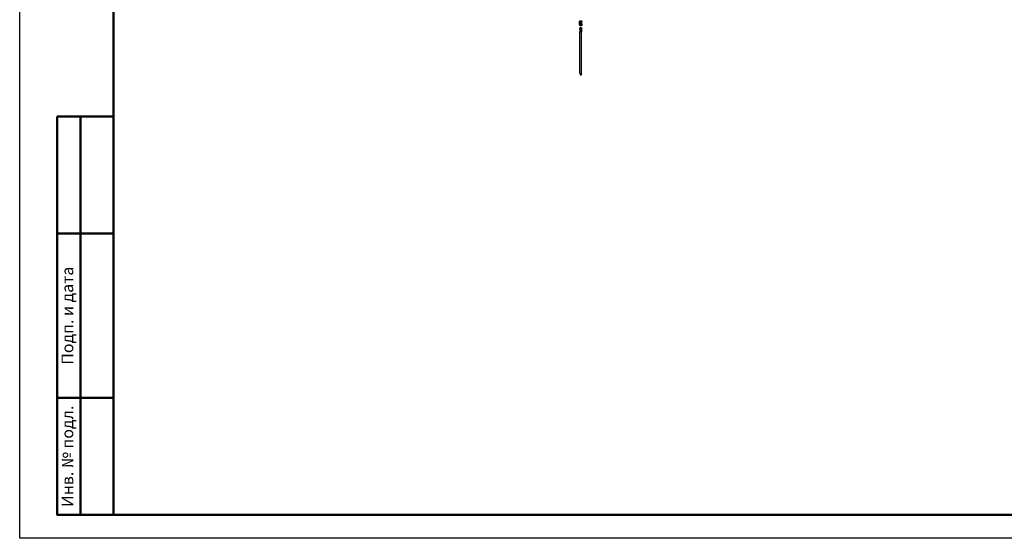
# Model space of a CAD drawing. Units: inches. Extents: x -574 to 749, y -201 to 330.
# Drawn here: x 329 to 539, y 33 to 143 of the extents above; entities that cross this region are included whole.
import ezdxf
from ezdxf import colors
from ezdxf.entities.mleader import LeaderData, LeaderLine
from ezdxf.math import Vec2, Vec3

# ---------------------------------------------------------------- set-up
doc = ezdxf.new("R2010")
doc.units = ezdxf.units.IN
doc.header["$MEASUREMENT"] = 0
doc.layers.add('Формат - толстая линия', color=7, linetype='Continuous', lineweight=50)
doc.layers.add('ЭОсвещение', color=7, linetype='Continuous')
doc.styles.add('2.5', font='isocpeui.ttf', dxfattribs={"height": 2.5})
doc.styles.add('ГОСТ 2.304', font='CS_Gost2304.shx', dxfattribs={"oblique": 15})

# ---------------------------------------------------------------- blocks, each defined once
blk = doc.blocks.new('_DotSmall')
at = {"color": 0, "linetype": 'ByBlock', "const_width": 0.5}
blk.add_lwpolyline([(-0.0625, 0, 1), (0.0625, 0, 1)], format="xyb", close=True, dxfattribs=at)

msp = doc.modelspace()

# ---------------------------------------------------------------- linework, layer by layer
at = {"color": 0, "linetype": 'ByBlock', "lineweight": -2}
msp.add_lwpolyline([(328.9695, 329.5914), (748.9695, 329.5914), (748.9695, 32.5914), (328.9695, 32.5914)], close=True, dxfattribs=at)
at = {"layer": 'Формат - толстая линия'}
msp.add_lwpolyline([(348.9695, 324.5914), (743.9695, 324.5914), (743.9695, 37.5914), (348.9695, 37.5914)], close=True, dxfattribs=at)
at = {"layer": 'Формат - толстая линия', "ltscale": 100}
msp.add_lwpolyline([(336.9695, 122.5914), (348.9695, 122.5914), (348.9695, 37.5914), (336.9695, 37.5914)], close=True, dxfattribs=at)
for points in [[(341.9695, 122.5914), (341.9695, 37.5914)], [(336.9695, 97.5914), (348.9695, 97.5914)], [(336.9695, 62.5914), (348.9695, 62.5914)]]:
    msp.add_lwpolyline(points, dxfattribs=at)
at = {"layer": 'ЭОсвещение', "linetype": 'Continuous'}
for p, q in [((448.3998, 142.2252), (448.3978, 142.8588)), ((448.4367, 142.9249), (448.4371, 142.9253)), ((448.4369, 142.925), (448.4422, 142.9314)), ((448.4371, 142.9253), (448.4422, 142.9314)), ((448.4888, 142.3241), (448.4868, 142.9577)), ((448.5559, 142.349), (448.5539, 142.9826)), ((448.7353, 142.3499), (448.7333, 142.9835)), ((448.8028, 142.3256), (448.8008, 142.9592)), ((448.8459, 142.9333), (448.8517, 142.9266)), ((448.8459, 142.9333), (448.852, 142.9263)), ((448.8521, 142.9262), (448.8517, 142.9266)), ((448.8932, 142.2275), (448.8912, 142.8612)), ((448.8936, 142.1783), (448.8915, 142.8119)), ((448.4686, 141.9976), (448.4107, 142.1468)), ((448.5242, 142.084), (448.5229, 142.0833)), ((448.5242, 142.0846), (448.5242, 142.084)), ((448.7264, 142.1138), (448.7385, 142.1089)), ((448.8261, 141.9987), (448.8827, 142.1473)), ((448.4695, 131.7387), (448.6654, 131.3102)), ((448.8238, 131.7387), (448.6654, 131.3102))]:
    msp.add_line(p, q, dxfattribs=at)
at = {"layer": 'ЭОсвещение', "color": 7, "linetype": 'Continuous'}
for p, q in [((448.4681, 141.5151), (448.4678, 141.5158)), ((448.4683, 141.4546), (448.4678, 141.4538)), ((448.4678, 141.4538), (448.4696, 141.4523)), ((448.4678, 141.4494), (448.4678, 141.4538)), ((448.4681, 141.4487), (448.4678, 141.4494)), ((448.4683, 141.3882), (448.4678, 141.3874)), ((448.4678, 141.3874), (448.4694, 141.3859)), ((448.4678, 141.3829), (448.4678, 141.3874)), ((448.4681, 141.3823), (448.4678, 141.3829)), ((448.4683, 141.3217), (448.4678, 141.3209)), ((448.4678, 141.3209), (448.4697, 141.3194)), ((448.4678, 141.3165), (448.4678, 141.3209)), ((448.4682, 141.3158), (448.4678, 141.3165)), ((448.4683, 141.2553), (448.4678, 141.2545)), ((448.4678, 141.2545), (448.4684, 141.2536)), ((448.4678, 141.2501), (448.4678, 141.2545)), ((448.4682, 141.2494), (448.4678, 141.2501)), ((448.4683, 141.1889), (448.4678, 141.1881)), ((448.4678, 141.1881), (448.4743, 141.1852)), ((448.4678, 141.1836), (448.4678, 141.1881)), ((448.4682, 141.183), (448.4678, 141.1836)), ((448.4684, 141.1224), (448.4678, 141.1216)), ((448.4678, 141.1216), (448.4696, 141.1201)), ((448.4678, 141.1172), (448.4678, 141.1216)), ((448.4682, 141.1165), (448.4678, 141.1172)), ((448.4684, 141.056), (448.4679, 141.0552)), ((448.4679, 141.0552), (448.4694, 141.0538)), ((448.4679, 141.0508), (448.4679, 141.0552)), ((448.4682, 141.0501), (448.4679, 141.0508)), ((448.4684, 140.9896), (448.4679, 140.9888)), ((448.4679, 140.9888), (448.4741, 140.9859)), ((448.4679, 140.9843), (448.4679, 140.9888)), ((448.4682, 140.9837), (448.4679, 140.9843)), ((448.4684, 140.9231), (448.4679, 140.9223)), ((448.4679, 140.9223), (448.4739, 140.9195)), ((448.4679, 140.9179), (448.4679, 140.9223)), ((448.4682, 140.9172), (448.4679, 140.9179)), ((448.4684, 140.8567), (448.4679, 140.8559)), ((448.4679, 140.8559), (448.4744, 140.853)), ((448.4679, 140.8515), (448.4679, 140.8559)), ((448.4682, 140.8508), (448.4679, 140.8515)), ((448.4684, 140.7903), (448.4679, 140.7895)), ((448.4679, 140.7895), (448.4697, 140.7879)), ((448.4679, 140.785), (448.4679, 140.7895)), ((448.4683, 140.7844), (448.4679, 140.785)), ((448.4684, 140.7238), (448.4679, 140.723)), ((448.4679, 140.723), (448.4741, 140.7202)), ((448.4679, 140.7186), (448.4679, 140.723)), ((448.4683, 140.7179), (448.4679, 140.7186)), ((448.5043, 141.481), (448.4681, 141.5151)), ((448.5043, 141.4146), (448.4681, 141.4487)), ((448.5043, 141.3481), (448.4681, 141.3823)), ((448.4789, 141.3127), (448.4682, 141.3158)), ((448.5043, 141.2817), (448.4682, 141.3158)), ((448.5043, 141.2152), (448.4682, 141.2494)), ((448.5043, 141.1488), (448.4682, 141.183)), ((448.5044, 141.0824), (448.4682, 141.1165)), ((448.5044, 141.0159), (448.4682, 141.0501)), ((448.5044, 140.9495), (448.4682, 140.9837)), ((448.5044, 140.8831), (448.4682, 140.9172)), ((448.5044, 140.8166), (448.4682, 140.8508)), ((448.4683, 141.4546), (448.5033, 141.4819)), ((448.4683, 141.3882), (448.5033, 141.4155)), ((448.4683, 141.3217), (448.5033, 141.349)), ((448.4683, 141.2553), (448.5033, 141.2826)), ((448.4683, 141.1889), (448.5033, 141.2162)), ((448.5044, 140.7502), (448.4683, 140.7844)), ((448.5044, 140.6838), (448.4683, 140.7179)), ((448.4684, 141.2536), (448.4789, 141.2507)), ((448.4684, 141.1224), (448.5034, 141.1497)), ((448.4684, 141.056), (448.5034, 141.0833)), ((448.4684, 140.9896), (448.5034, 141.0169)), ((448.4684, 140.9231), (448.5034, 140.9504)), ((448.4684, 140.8567), (448.5034, 140.884)), ((448.4684, 140.7903), (448.5034, 140.8176)), ((448.4684, 140.7238), (448.5034, 140.7511)), ((448.4694, 141.3859), (448.483, 141.383)), ((448.4694, 141.0538), (448.4829, 141.0508)), ((448.4696, 141.4523), (448.4843, 141.4492)), ((448.4696, 141.1201), (448.4844, 141.117)), ((448.4697, 141.3194), (448.4837, 141.3164)), ((448.4697, 140.7879), (448.4844, 140.7849)), ((448.4739, 140.9195), (448.4919, 140.9168)), ((448.4741, 140.9859), (448.4919, 140.9832)), ((448.4741, 140.7202), (448.4918, 140.7175)), ((448.4743, 141.1852), (448.492, 141.1825)), ((448.4744, 140.853), (448.4921, 140.8503)), ((448.6905, 141.2308), (448.5568, 141.239)), ((448.5568, 141.177), (448.6905, 141.1688)), ((448.6905, 140.8986), (448.5569, 140.9068)), ((448.5569, 140.8448), (448.6905, 140.8366)), ((448.6944, 140.7655), (448.5572, 140.7739)), ((448.5572, 140.7119), (448.696, 140.7034)), ((448.6954, 141.2969), (448.578, 141.304)), ((448.578, 141.242), (448.6954, 141.2349)), ((448.5791, 140.9389), (448.7068, 140.929)), ((448.5815, 141.0051), (448.7093, 140.9952)), ((448.7305, 140.8296), (448.5951, 140.8379)), ((448.5951, 140.7759), (448.7305, 140.7676)), ((448.7854, 141.4497), (448.8216, 141.4215)), ((448.7854, 141.3832), (448.8216, 141.355)), ((448.7854, 141.3168), (448.8216, 141.2886)), ((448.7854, 141.2504), (448.8216, 141.2222)), ((448.7854, 141.1839), (448.8216, 141.1557)), ((448.7855, 141.1175), (448.8216, 141.0893)), ((448.7855, 141.0511), (448.8217, 141.0229)), ((448.7855, 140.9846), (448.8114, 140.9644)), ((448.7855, 140.9182), (448.8217, 140.89)), ((448.7855, 140.8518), (448.8217, 140.8235)), ((448.7855, 140.7853), (448.8217, 140.7571)), ((448.7855, 140.7189), (448.8217, 140.6907)), ((448.8217, 141.482), (448.7866, 141.4487)), ((448.8218, 141.4156), (448.7866, 141.3823)), ((448.8218, 141.3491), (448.7866, 141.3159)), ((448.8218, 141.2827), (448.7866, 141.2494)), ((448.8218, 141.2162), (448.7866, 141.183)), ((448.8218, 141.1498), (448.7866, 141.1166)), ((448.8218, 141.0834), (448.7867, 141.0501)), ((448.8218, 141.0169), (448.7867, 140.9837)), ((448.8218, 140.9505), (448.7867, 140.9173)), ((448.8219, 140.8841), (448.7867, 140.8508)), ((448.8219, 140.8176), (448.7867, 140.7844)), ((448.8219, 140.7512), (448.7867, 140.718)), ((448.8158, 141.4191), (448.798, 141.4218)), ((448.816, 141.3526), (448.798, 141.3554)), ((448.8158, 141.0869), (448.7981, 141.0896)), ((448.8164, 141.1532), (448.799, 141.1559)), ((448.8164, 140.8875), (448.7991, 140.8902)), ((448.8164, 141.2196), (448.7992, 141.2224)), ((448.8201, 140.7535), (448.8052, 140.7565)), ((448.8202, 141.0192), (448.8056, 141.0222)), ((448.8204, 141.2848), (448.8067, 141.2878)), ((448.8206, 140.9526), (448.8069, 140.9556)), ((448.8114, 140.9644), (448.8217, 140.9564)), ((448.8127, 140.7598), (448.8217, 140.7571)), ((448.8221, 141.4162), (448.8158, 141.4191)), ((448.8222, 141.084), (448.8158, 141.0869)), ((448.8221, 141.3498), (448.816, 141.3526)), ((448.8221, 141.4827), (448.8163, 141.4854)), ((448.8221, 141.2169), (448.8164, 141.2196)), ((448.8222, 141.1505), (448.8164, 141.1532)), ((448.8222, 140.8847), (448.8164, 140.8875)), ((448.8222, 140.7519), (448.8201, 140.7535)), ((448.8222, 141.0176), (448.8202, 141.0192)), ((448.8221, 141.2834), (448.8204, 141.2848)), ((448.8222, 140.9512), (448.8206, 140.9526)), ((448.8216, 141.4215), (448.8221, 141.4207)), ((448.8216, 141.355), (448.8221, 141.3542)), ((448.8216, 141.2886), (448.8221, 141.2878)), ((448.8216, 141.2222), (448.8221, 141.2213)), ((448.8216, 141.1557), (448.8222, 141.1549)), ((448.8216, 141.0893), (448.8222, 141.0885)), ((448.8217, 141.482), (448.8221, 141.4827)), ((448.8217, 141.0229), (448.8222, 141.022)), ((448.8217, 140.9564), (448.8222, 140.9556)), ((448.8217, 140.89), (448.8222, 140.8892)), ((448.8217, 140.8235), (448.8222, 140.8227)), ((448.8217, 140.7571), (448.8222, 140.7563)), ((448.8218, 141.4156), (448.8221, 141.4162)), ((448.8218, 141.3491), (448.8221, 141.3498)), ((448.8218, 141.2827), (448.8221, 141.2834)), ((448.8218, 141.2162), (448.8221, 141.2169)), ((448.8218, 141.1498), (448.8222, 141.1505)), ((448.8218, 141.0834), (448.8222, 141.084)), ((448.8218, 141.0169), (448.8222, 141.0176)), ((448.8218, 140.9505), (448.8222, 140.9512)), ((448.8219, 140.8841), (448.8222, 140.8847)), ((448.8219, 140.8176), (448.8222, 140.8183)), ((448.8219, 140.7512), (448.8222, 140.7519)), ((448.8221, 141.4162), (448.8221, 141.4207)), ((448.8221, 141.3498), (448.8221, 141.3542)), ((448.8221, 141.2834), (448.8221, 141.2878)), ((448.8221, 141.2169), (448.8221, 141.2213)), ((448.8222, 141.1505), (448.8222, 141.1549)), ((448.8222, 141.084), (448.8222, 141.0885)), ((448.8222, 141.0176), (448.8222, 141.022)), ((448.8222, 140.9512), (448.8222, 140.9556)), ((448.8222, 140.8847), (448.8222, 140.8892)), ((448.8222, 140.8183), (448.8222, 140.8227)), ((448.8222, 140.7519), (448.8222, 140.7563)), ((448.4679, 140.6632), (448.8222, 140.6631)), ((448.4695, 131.7387), (448.4679, 140.6625)), ((448.4759, 140.6632), (448.5034, 140.6847)), ((448.5812, 140.673), (448.7065, 140.6633)), ((448.8219, 140.6848), (448.7992, 140.6633)), ((448.8051, 140.6901), (448.8199, 140.6871)), ((448.8199, 140.6871), (448.8222, 140.6854)), ((448.8217, 140.6907), (448.8211, 140.691)), ((448.8222, 140.6899), (448.8217, 140.6907)), ((448.8222, 140.6854), (448.8219, 140.6848)), ((448.8222, 140.6854), (448.8222, 140.6899)), ((448.8238, 131.7387), (448.8222, 140.6631))]:
    msp.add_line(p, q, dxfattribs=at)
at = {"layer": 'ЭОсвещение'}
for p, q in [((448.4696, 141.5143), (448.8221, 141.5144)), ((448.8221, 141.5144), (448.8221, 141.4827))]:
    msp.add_line(p, q, dxfattribs=at)
at = {"layer": 'ЭОсвещение', "color": 7, "linetype": 'Continuous'}
for points in [[(448.595, 141.5023), (448.5489, 141.5053), (448.5114, 141.5082), (448.4843, 141.5112), (448.4696, 141.5143), (448.4681, 141.5151)], [(448.5951, 141.4358), (448.548, 141.4389), (448.5094, 141.442), (448.4829, 141.445), (448.4694, 141.448), (448.4681, 141.4487)], [(448.5946, 141.3694), (448.5478, 141.3725), (448.5101, 141.3755), (448.4837, 141.3784), (448.4696, 141.3814), (448.4681, 141.3823)], [(448.5568, 141.239), (448.5201, 141.2417), (448.492, 141.2445), (448.4743, 141.2472), (448.4682, 141.2494)], [(448.595, 141.1701), (448.549, 141.1731), (448.5115, 141.1761), (448.4844, 141.179), (448.4696, 141.1821), (448.4682, 141.183)], [(448.5951, 141.1036), (448.5478, 141.1067), (448.5092, 141.1098), (448.4829, 141.1128), (448.4694, 141.1158), (448.4682, 141.1165)], [(448.6943, 141.0312), (448.5993, 141.0369), (448.5567, 141.0397), (448.52, 141.0424), (448.4919, 141.0452), (448.4741, 141.0479), (448.4682, 141.0501)], [(448.6956, 140.9647), (448.5993, 140.9705), (448.5567, 140.9733), (448.52, 140.976), (448.4918, 140.9788), (448.4739, 140.9816), (448.4682, 140.9837)], [(448.5569, 140.9068), (448.5203, 140.9096), (448.4921, 140.9123), (448.4744, 140.915), (448.4682, 140.9172)], [(448.5951, 140.8379), (448.5491, 140.8409), (448.5116, 140.8439), (448.4844, 140.8469), (448.4697, 140.85), (448.4682, 140.8508)], [(448.5572, 140.7739), (448.52, 140.7767), (448.4918, 140.7795), (448.4741, 140.7822), (448.4683, 140.7844)], [(448.6944, 140.699), (448.5993, 140.7048), (448.5567, 140.7075), (448.5201, 140.7103), (448.4919, 140.713), (448.4741, 140.7158), (448.4683, 140.7179)], [(448.578, 141.304), (448.5356, 141.3069), (448.5017, 141.3099), (448.4789, 141.3127)], [(448.4789, 141.2507), (448.5017, 141.2479), (448.5356, 141.2449), (448.578, 141.242)], [(448.4829, 141.0508), (448.5092, 141.0478), (448.5479, 141.0447), (448.5951, 141.0416)], [(448.483, 141.383), (448.5094, 141.38), (448.548, 141.3769), (448.5951, 141.3738)], [(448.4837, 141.3164), (448.5101, 141.3135), (448.5478, 141.3105), (448.5946, 141.3074)], [(448.4843, 141.4492), (448.5114, 141.4462), (448.5489, 141.4433), (448.595, 141.4402)], [(448.4844, 141.117), (448.5115, 141.1141), (448.549, 141.1111), (448.595, 141.1081)], [(448.4844, 140.7849), (448.5116, 140.7819), (448.5491, 140.7789), (448.5951, 140.7759)], [(448.4918, 140.7175), (448.52, 140.7147), (448.5572, 140.7119)], [(448.4919, 140.9832), (448.52, 140.9804), (448.5567, 140.9777), (448.5993, 140.9749), (448.6943, 140.9692)], [(448.4919, 140.9168), (448.5201, 140.914), (448.5567, 140.9113), (448.5993, 140.9085), (448.6956, 140.9027)], [(448.492, 141.1825), (448.5202, 141.1797), (448.5568, 141.177)], [(448.4921, 140.8503), (448.5203, 140.8476), (448.5569, 140.8448)], [(448.5043, 141.481), (448.5103, 141.4786), (448.5298, 141.4753), (448.5605, 141.472), (448.5995, 141.4687)], [(448.5043, 141.4146), (448.5095, 141.4124), (448.5282, 141.4091), (448.5583, 141.4058), (448.5969, 141.4025)], [(448.5043, 141.3481), (448.5087, 141.3462), (448.5267, 141.3429), (448.5562, 141.3396), (448.5942, 141.3363)], [(448.5043, 141.2817), (448.508, 141.2799), (448.5252, 141.2766), (448.554, 141.2733), (448.5917, 141.27)], [(448.5043, 141.2152), (448.5074, 141.2137), (448.5238, 141.2104), (448.5519, 141.2071), (448.5891, 141.2038)], [(448.5043, 141.1488), (448.5068, 141.1475), (448.5224, 141.1442), (448.5498, 141.1409), (448.5866, 141.1376)], [(448.5044, 141.0824), (448.5063, 141.0813), (448.521, 141.078), (448.5478, 141.0746), (448.584, 141.0713)], [(448.5044, 141.0159), (448.5058, 141.015), (448.5197, 141.0117), (448.5458, 141.0084), (448.5815, 141.0051)], [(448.5044, 140.9495), (448.5054, 140.9488), (448.5185, 140.9455), (448.5438, 140.9422), (448.5791, 140.9389)], [(448.5044, 140.8831), (448.505, 140.8826), (448.5173, 140.8793), (448.5419, 140.876), (448.5766, 140.8727), (448.618, 140.8694), (448.7043, 140.8628)], [(448.5044, 140.8166), (448.5161, 140.8131), (448.5401, 140.8097), (448.5742, 140.8064), (448.6152, 140.8031), (448.7017, 140.7965)], [(448.5044, 140.7502), (448.5117, 140.7475), (448.5318, 140.7443), (448.5625, 140.741), (448.6009, 140.7378)], [(448.584, 141.0713), (448.6702, 141.0647), (448.7117, 141.0614), (448.7468, 141.0581), (448.772, 141.0548), (448.7848, 141.0515), (448.7855, 141.0511)], [(448.5866, 141.1376), (448.6729, 141.131), (448.7142, 141.1277), (448.7487, 141.1244), (448.7731, 141.121), (448.7855, 141.1175)], [(448.5891, 141.2038), (448.6757, 141.1972), (448.7166, 141.1939), (448.7506, 141.1906), (448.7743, 141.1873), (448.7854, 141.1839)], [(448.5917, 141.27), (448.6784, 141.2634), (448.719, 141.2601), (448.7524, 141.2568), (448.7754, 141.2535), (448.7854, 141.2504)], [(448.5942, 141.3363), (448.6811, 141.3296), (448.7213, 141.3263), (448.7542, 141.323), (448.7764, 141.3197), (448.7854, 141.3168)], [(448.798, 141.3554), (448.7699, 141.3581), (448.7335, 141.3608), (448.6908, 141.3636), (448.5946, 141.3694)], [(448.5946, 141.3074), (448.6908, 141.3016), (448.7335, 141.2988), (448.7699, 141.2961), (448.798, 141.2934), (448.816, 141.2906), (448.8216, 141.2886)], [(448.8163, 141.4854), (448.7989, 141.4881), (448.7712, 141.4909), (448.7349, 141.4936), (448.6914, 141.4964), (448.595, 141.5023)], [(448.595, 141.4402), (448.6914, 141.4344), (448.7349, 141.4316), (448.7713, 141.4289), (448.7989, 141.4261), (448.8163, 141.4234), (448.8216, 141.4215)], [(448.799, 141.1559), (448.7715, 141.1587), (448.735, 141.1614), (448.6914, 141.1643), (448.595, 141.1701)], [(448.595, 141.1081), (448.6914, 141.1023), (448.735, 141.0994), (448.7715, 141.0967), (448.799, 141.0939), (448.8164, 141.0912), (448.8216, 141.0893)], [(448.798, 141.4218), (448.7699, 141.4245), (448.7333, 141.4273), (448.6906, 141.4301), (448.5951, 141.4358)], [(448.5951, 141.3738), (448.6906, 141.368), (448.7333, 141.3653), (448.7699, 141.3625), (448.7981, 141.3598), (448.8158, 141.3571), (448.8216, 141.355)], [(448.7981, 141.0896), (448.7699, 141.0924), (448.7333, 141.0951), (448.6907, 141.0979), (448.5951, 141.1036)], [(448.5951, 141.0416), (448.6907, 141.0359), (448.7333, 141.0331), (448.7699, 141.0304), (448.7981, 141.0276), (448.8158, 141.0249), (448.8217, 141.0229)], [(448.5969, 141.4025), (448.6837, 141.3959), (448.7237, 141.3926), (448.7559, 141.3893), (448.7774, 141.386), (448.7854, 141.3832)], [(448.5995, 141.4687), (448.6864, 141.4621), (448.7259, 141.4588), (448.7576, 141.4555), (448.7783, 141.4522), (448.7854, 141.4497)], [(448.6009, 140.7378), (448.6861, 140.7313), (448.7249, 140.7281), (448.7563, 140.7249), (448.7773, 140.7216), (448.7855, 140.7189)], [(448.7992, 141.2224), (448.7714, 141.2251), (448.734, 141.2279), (448.6905, 141.2308)], [(448.6905, 141.1688), (448.734, 141.1659), (448.7714, 141.1631), (448.7992, 141.1603), (448.8164, 141.1576), (448.8216, 141.1557)], [(448.7991, 140.8902), (448.7712, 140.893), (448.7338, 140.8958), (448.6905, 140.8986)], [(448.6905, 140.8366), (448.7338, 140.8338), (448.7712, 140.831), (448.7991, 140.8282), (448.8164, 140.8254), (448.8217, 140.8235)], [(448.8056, 141.0222), (448.7784, 141.0252), (448.7399, 141.0282), (448.6943, 141.0312)], [(448.6943, 140.9692), (448.7399, 140.9662), (448.7784, 140.9632), (448.8056, 140.9602), (448.8202, 140.9572), (448.8217, 140.9564)], [(448.8052, 140.7565), (448.7779, 140.7595), (448.7399, 140.7625), (448.6944, 140.7655)], [(448.8067, 141.2878), (448.7805, 141.2907), (448.7425, 141.2938), (448.6954, 141.2969)], [(448.6954, 141.2349), (448.7426, 141.2318), (448.7805, 141.2287), (448.8067, 141.2258), (448.8205, 141.2228), (448.8216, 141.2222)], [(448.8069, 140.9556), (448.7809, 140.9585), (448.7428, 140.9616), (448.6956, 140.9647)], [(448.6956, 140.9027), (448.7428, 140.8996), (448.7809, 140.8965), (448.8069, 140.8936), (448.8206, 140.8906), (448.8217, 140.89)], [(448.8211, 140.691), (448.808, 140.6941), (448.7811, 140.6972), (448.7427, 140.7003), (448.696, 140.7034)], [(448.7017, 140.7965), (448.7388, 140.7932), (448.7667, 140.7899), (448.7828, 140.7866), (448.7855, 140.7853)], [(448.7043, 140.8628), (448.7408, 140.8594), (448.7681, 140.8561), (448.7834, 140.8528), (448.7855, 140.8518)], [(448.7068, 140.929), (448.7429, 140.9257), (448.7694, 140.9224), (448.7839, 140.9191), (448.7855, 140.9182)], [(448.7093, 140.9952), (448.7449, 140.9919), (448.7707, 140.9886), (448.7844, 140.9853), (448.7855, 140.9846)], [(448.8127, 140.8218), (448.7937, 140.8244), (448.7661, 140.827), (448.7305, 140.8296)], [(448.7305, 140.7676), (448.7661, 140.7649), (448.7937, 140.7624), (448.8127, 140.7598)], [(448.8222, 140.8183), (448.8216, 140.8192), (448.8127, 140.8218)], [(448.5044, 140.6838), (448.5063, 140.6827), (448.5205, 140.6794), (448.5462, 140.6762), (448.5812, 140.673)], [(448.6944, 140.699), (448.7398, 140.6961), (448.7777, 140.6931), (448.8051, 140.6901)]]:
    msp.add_lwpolyline(points, dxfattribs=at)
at = {"layer": 'ЭОсвещение', "linetype": 'Continuous'}
for points, start_tangent, end_tangent in [([(448.3978, 142.8588), (448.4074, 142.8783), (448.4166, 142.895), (448.4254, 142.9092), (448.4339, 142.9212), (448.4369, 142.925)], (0.42620956, 0.90462446), (0.62720324, 0.77885563)), ([(448.4422, 142.9314), (448.4617, 142.9497), (448.4853, 142.966), (448.5124, 142.9799), (448.5425, 142.9911), (448.5749, 142.9993), (448.6088, 143.0044), (448.6435, 143.0062)], (0.668926, 0.743329), (0.99998853, 0.00478881)), ([(448.4422, 142.9314), (448.4506, 142.9398), (448.4591, 142.9467), (448.4679, 142.952), (448.4771, 142.9557), (448.4868, 142.9577)], (0.668926, 0.743329), (0.99438475, 0.10582521)), ([(448.4868, 142.9577), (448.5037, 142.9671), (448.5203, 142.9744), (448.537, 142.9795), (448.5539, 142.9826)], (0.84916038, 0.52813506), (0.99266757, 0.12087639)), ([(448.5539, 142.9826), (448.5734, 142.9915), (448.592, 142.9981), (448.6097, 143.0026), (448.6268, 143.0053), (448.6435, 143.0062)], (0.89304193, 0.44997346), (0.99998853, 0.00478881)), ([(448.6435, 143.0062), (448.6783, 143.0047), (448.7123, 143), (448.7448, 142.992), (448.775, 142.9812), (448.8023, 142.9675), (448.8262, 142.9515), (448.8459, 142.9333)], (0.99998853, 0.00478881), (0.67793342, -0.73512331)), ([(448.6435, 143.0062), (448.6603, 143.0054), (448.6774, 143.003), (448.6951, 142.9986), (448.7138, 142.9922), (448.7333, 142.9835)], (0.99998853, 0.00478881), (0.89702927, -0.44197115)), ([(448.7333, 142.9835), (448.7503, 142.9806), (448.767, 142.9756), (448.7838, 142.9685), (448.8008, 142.9592)], (0.99381232, -0.11107238), (0.8543995, -0.51961668)), ([(448.8008, 142.9592), (448.8106, 142.9573), (448.8199, 142.9537), (448.8288, 142.9484), (448.8375, 142.9416), (448.8459, 142.9333)], (0.99543359, -0.09545658), (0.67793342, -0.73512331)), ([(448.852, 142.9263), (448.8544, 142.9233), (448.863, 142.9114), (448.8719, 142.8973), (448.8813, 142.8806), (448.8912, 142.8612)], (0.63214574, -0.77484951), (0.43557018, -0.90015477)), ([(448.8912, 142.8612), (448.8913, 142.8519), (448.8914, 142.8408), (448.8914, 142.8275), (448.8915, 142.8119)], (0.00923182, -0.99995739), (0.00616167, -0.99998102)), ([(448.3998, 142.2252), (448.4066, 142.2205), (448.4132, 142.2176), (448.4198, 142.2166), (448.4263, 142.2175), (448.4326, 142.2201), (448.4387, 142.2244), (448.4445, 142.23)], (0.77306064, -0.63433212), (0.668926, 0.743329)), ([(448.3998, 142.2252), (448.3999, 142.2097), (448.4, 142.1975), (448.4001, 142.188), (448.4001, 142.1808), (448.4002, 142.1759)], (0.0055943, -0.99998435), (0.014791, -0.99989061)), ([(448.4108, 142.1465), (448.4082, 142.1533), (448.4002, 142.1759)], (-0.36197998, 0.93218587), (-0.31882204, 0.94781459)), ([(448.4445, 142.23), (448.4503, 142.2373), (448.4563, 142.2464), (448.4626, 142.2577), (448.469, 142.2713), (448.4756, 142.2869), (448.4822, 142.3045), (448.4888, 142.3241)], (0.668926, 0.743329), (0.30998987, 0.95073986)), ([(448.4686, 141.9976), (448.4652, 142.0089), (448.4633, 142.0281), (448.4666, 142.0473), (448.4747, 142.0659), (448.4875, 142.0833)], (-0.36215439, 0.93211812), (0.668926, 0.743329)), ([(448.807, 141.9683), (448.7898, 141.9524), (448.7687, 141.9385), (448.7443, 141.9269), (448.7173, 141.9181), (448.6883, 141.9122), (448.6582, 141.9094), (448.6278, 141.9098), (448.598, 141.9134), (448.5695, 141.92), (448.5431, 141.9295), (448.5196, 141.9416), (448.4995, 141.956), (448.4835, 141.9724), (448.4719, 141.9902), (448.4686, 141.9976)], (-0.668926, -0.743329), (-0.36215439, 0.93211812)), ([(448.4875, 142.0833), (448.5047, 142.0992), (448.5258, 142.1131), (448.5502, 142.1247), (448.5773, 142.1335), (448.6062, 142.1394), (448.6363, 142.1422), (448.6667, 142.1418), (448.6965, 142.1382), (448.7168, 142.1339)], (0.668926, 0.743329), (0.96854292, -0.24884657)), ([(448.5465, 141.9472), (448.5266, 141.9594), (448.5103, 141.9736), (448.4982, 141.9893), (448.4906, 142.0062), (448.4877, 142.0237), (448.4896, 142.0412), (448.4963, 142.0583), (448.5072, 142.0741)], (-0.88945874, 0.45701549), (0.65258456, 0.7577159)), ([(448.5559, 142.349), (448.5421, 142.3385), (448.5289, 142.3311), (448.516, 142.3263), (448.5028, 142.3239), (448.4888, 142.3241)], (-0.76019833, -0.64969108), (-0.99402248, 0.10917563)), ([(448.5055, 142.0392), (448.5076, 142.0546), (448.5139, 142.0697), (448.5233, 142.083)], (-0.00308767, 0.99999523), (0.65790824, 0.7530981)), ([(448.5769, 141.9616), (448.5566, 141.9705), (448.5391, 141.9814), (448.5249, 141.9942), (448.5143, 142.0083), (448.5078, 142.0234), (448.5055, 142.039), (448.5055, 142.0392)], (-0.94083897, 0.33885401), (-0.00308766, 0.99999523)), ([(448.5072, 142.0741), (448.5075, 142.0744)], (0.65258456, 0.7577159), (0.65602936, 0.75473537)), ([(448.5075, 142.0744), (448.523, 142.089)], (0.65602938, 0.75473535), (0.78527656, 0.61914515)), ([(448.5768, 141.9907), (448.5565, 142.0007), (448.539, 142.0129), (448.5247, 142.0268), (448.5142, 142.0421), (448.5082, 142.0565)], (-0.92396223, 0.38248371), (-0.28310262, 0.95908962)), ([(448.5101, 142.0615), (448.5124, 142.0561), (448.5227, 142.0397), (448.5372, 142.0249), (448.5555, 142.0119), (448.5768, 142.0012)], (0.35964015, -0.93309108), (0.92396223, -0.38248371)), ([(448.5767, 142.0323), (448.5564, 142.0424), (448.5389, 142.0545), (448.5246, 142.0684), (448.5185, 142.0764)], (-0.92396223, 0.38248371), (-0.56207887, 0.82708364)), ([(448.5223, 142.0817), (448.5224, 142.0816)], (0.61899043, -0.78539853), (0.62064093, -0.78409491)), ([(448.5224, 142.0816), (448.5369, 142.0667), (448.5553, 142.0535), (448.5767, 142.0429)], (0.62064093, -0.78409492), (0.92396223, -0.38248371)), ([(448.5229, 142.0833), (448.5239, 142.0843)], (0.67956926, 0.73361135), (0.6897961, 0.72400369)), ([(448.523, 142.089), (448.5253, 142.0908)], (0.78527656, 0.61914516), (0.79872671, 0.60169398)), ([(448.5233, 142.083), (448.5242, 142.084)], (0.65790825, 0.75309809), (0.668926, 0.74332901)), ([(448.5239, 142.0843), (448.5242, 142.0846)], (0.68979612, 0.72400366), (0.69275936, 0.72116882)), ([(448.5242, 142.0846), (448.5293, 142.0896), (448.5363, 142.0955)], (0.69275937, 0.72116881), (0.78985606, 0.61329226)), ([(448.5253, 142.0908), (448.5401, 142.1006), (448.5521, 142.1068)], (0.79872671, 0.60169398), (0.9041065, 0.4273072)), ([(448.5363, 142.0955), (448.544, 142.1011), (448.5524, 142.1062)], (0.78985603, 0.6132923), (0.86899763, 0.49481625)), ([(448.5387, 142.0961), (448.538, 142.0967)], (-0.77376375, 0.63347428), (-0.76905908, 0.6391777)), ([(448.5766, 142.074), (448.5563, 142.084), (448.5387, 142.0961)], (-0.92396223, 0.38248371), (-0.77376375, 0.63347427)), ([(448.5453, 142.1016), (448.5551, 142.0952), (448.5765, 142.0845)], (0.81308932, -0.58213896), (0.92396223, -0.38248371)), ([(448.7922, 142.0684), (448.7969, 142.0613), (448.8042, 142.0444), (448.8069, 142.0269), (448.8047, 142.0094), (448.7977, 141.9923), (448.7862, 141.9763), (448.7705, 141.9618), (448.7511, 141.9492), (448.7286, 141.9389), (448.7036, 141.9313), (448.6769, 141.9265), (448.6493, 141.9247), (448.6216, 141.9259), (448.5948, 141.9302), (448.5695, 141.9373), (448.5465, 141.9472)], (0.58905549, -0.80809258), (-0.88945874, 0.45701549)), ([(448.5521, 142.1068), (448.5555, 142.1084)], (0.9041065, 0.42730719), (0.91288303, 0.40822122)), ([(448.5524, 142.1062), (448.5557, 142.108)], (0.86771706, 0.49705845), (0.88042988, 0.47417636)), ([(448.5555, 142.1084), (448.5599, 142.1103), (448.5819, 142.118), (448.6054, 142.1233), (448.63, 142.1263), (448.655, 142.1268), (448.6798, 142.1249), (448.7038, 142.1205), (448.7264, 142.1138)], (0.91288303, 0.40822122), (0.94083897, -0.33885401)), ([(448.5557, 142.108), (448.5616, 142.1111)], (0.88042989, 0.47417636), (0.90066622, 0.43451164)), ([(448.5559, 142.349), (448.5717, 142.3351), (448.5873, 142.3238), (448.6027, 142.3152), (448.6176, 142.3092), (448.6319, 142.3059), (448.6456, 142.3048), (448.6593, 142.306), (448.6736, 142.3094), (448.6886, 142.3155), (448.704, 142.3243), (448.7196, 142.3358), (448.7353, 142.3499)], (0.72388313, -0.68992262), (0.71831248, 0.69572062)), ([(448.5764, 142.1156), (448.5759, 142.1158)], (-0.92396223, 0.38248371), (-0.92266998, 0.38559059)), ([(448.727, 142.1124), (448.7181, 142.1093), (448.6958, 142.1038), (448.672, 142.1008), (448.6474, 142.1004), (448.6228, 142.1029), (448.5989, 142.1079), (448.5764, 142.1156)], (-0.93465156, -0.35556498), (-0.92396223, 0.38248371)), ([(448.5765, 142.0845), (448.6003, 142.0765), (448.6256, 142.0713), (448.6515, 142.0692), (448.6773, 142.0701), (448.7025, 142.074), (448.7257, 142.0808), (448.7459, 142.09), (448.7564, 142.0966)], (0.92396223, -0.38248371), (0.81879723, 0.57408283)), ([(448.763, 142.0911), (448.7558, 142.0856), (448.7384, 142.0756), (448.7183, 142.0677), (448.6959, 142.0621), (448.6721, 142.0591), (448.6475, 142.0588), (448.6229, 142.0612), (448.599, 142.0663), (448.5766, 142.074)], (-0.77055857, -0.6373692), (-0.92396223, 0.38248371)), ([(448.5767, 142.0429), (448.6004, 142.0349), (448.626, 142.0297), (448.6522, 142.0276), (448.6778, 142.0285), (448.7028, 142.0324), (448.7259, 142.0392), (448.7461, 142.0484), (448.763, 142.0598), (448.776, 142.0731), (448.7775, 142.0751)], (0.92396223, -0.38248371), (0.58564571, 0.81056715)), ([(448.7807, 142.0693), (448.7804, 142.0688), (448.77, 142.0557), (448.7559, 142.044), (448.7386, 142.034), (448.7184, 142.0261), (448.6961, 142.0205), (448.6722, 142.0175), (448.6476, 142.0172), (448.623, 142.0196), (448.5991, 142.0247), (448.5767, 142.0323)], (-0.51536405, -0.85697135), (-0.92396223, 0.38248371)), ([(448.5768, 142.0012), (448.6006, 141.9932), (448.6263, 141.988), (448.6526, 141.9859), (448.6783, 141.9869), (448.7029, 141.9908), (448.7259, 141.9975), (448.746, 142.0067), (448.763, 142.0181), (448.7762, 142.0315), (448.7847, 142.046), (448.7873, 142.0536)], (0.92396223, -0.38248371), (0.24433666, 0.96969046)), ([(448.7884, 142.0487), (448.7868, 142.0412), (448.7805, 142.0272), (448.7702, 142.0141), (448.7561, 142.0024), (448.7387, 141.9924), (448.7185, 141.9844), (448.6962, 141.9789), (448.6724, 141.9759), (448.6478, 141.9755), (448.6232, 141.9779), (448.5993, 141.983), (448.5768, 141.9907)], (-0.13408944, -0.99096923), (-0.92396223, 0.38248371)), ([(448.7889, 142.0401), (448.7881, 142.0308), (448.7838, 142.0161), (448.7757, 142.0022), (448.7642, 141.9892), (448.7494, 141.9777), (448.7318, 141.9678), (448.7119, 141.9599), (448.6903, 141.9542), (448.6674, 141.9509), (448.6441, 141.9499), (448.6208, 141.9514), (448.5982, 141.9554), (448.5769, 141.9616)], (0.00291142, -0.99999576), (-0.94083897, 0.33885401)), ([(448.593, 142.1202), (448.6001, 142.1181), (448.6253, 142.113), (448.6514, 142.1108), (448.6772, 142.1117), (448.7024, 142.1157), (448.7114, 142.1179)], (0.95561319, -0.29462423), (0.96431234, 0.26476729)), ([(448.7168, 142.1339), (448.725, 142.1316), (448.7514, 142.1221), (448.7749, 142.11), (448.795, 142.0956), (448.811, 142.0792), (448.8226, 142.0614), (448.8294, 142.0427), (448.8312, 142.0235), (448.828, 142.0043), (448.8261, 141.9988)], (0.96854292, -0.24884657), (-0.35624067, -0.93439423)), ([(448.7281, 142.1128), (448.727, 142.1124)], (-0.93200529, -0.36244468), (-0.93465157, -0.35556498)), ([(448.7284, 142.113), (448.7281, 142.1128)], (-0.93122073, -0.36445568), (-0.9320053, -0.36244465)), ([(448.7338, 142.1109), (448.7362, 142.1097)], (0.89868767, -0.43858919), (0.89078376, -0.45442744)), ([(448.8028, 142.3256), (448.7889, 142.3253), (448.7756, 142.3275), (448.7627, 142.3322), (448.7494, 142.3395), (448.7353, 142.3499)], (-0.99297524, -0.11832237), (-0.76645152, 0.64230216)), ([(448.7362, 142.1097), (448.7383, 142.1086)], (0.89078376, -0.45442743), (0.88346134, -0.46850407)), ([(448.7383, 142.1086), (448.7531, 142.0996), (448.7672, 142.0877), (448.778, 142.0744), (448.7852, 142.0602), (448.7886, 142.0456), (448.7889, 142.0401)], (0.88346134, -0.46850407), (0.00291142, -0.99999576)), ([(448.7385, 142.1089), (448.7492, 142.1038), (448.7689, 142.0915), (448.785, 142.0772), (448.7922, 142.0684)], (0.91530723, -0.40275635), (0.5890555, -0.80809258)), ([(448.8028, 142.3256), (448.8108, 142.303), (448.8186, 142.2832), (448.8264, 142.2661), (448.8339, 142.2519), (448.8411, 142.2407), (448.8481, 142.2321), (448.855, 142.2256), (448.8622, 142.2212), (448.8697, 142.219), (448.8774, 142.2193), (448.8853, 142.2222), (448.8932, 142.2275)], (0.31882204, -0.94781459), (0.77052505, 0.63740972)), ([(448.8261, 141.9988), (448.8198, 141.9857), (448.807, 141.9683)], (-0.35624067, -0.93439423), (-0.668926, -0.743329)), ([(448.8936, 142.1783), (448.8869, 142.1587), (448.8826, 142.1471)], (-0.30998987, -0.95073986), (-0.35612699, -0.93443757)), ([(448.8936, 142.1783), (448.8935, 142.1831), (448.8934, 142.1903), (448.8934, 142.1998), (448.8933, 142.212), (448.8932, 142.2275)], (-0.014791, 0.99989061), (-0.0055943, 0.99998435))]:
    msp.add_spline(points, degree=3, dxfattribs=dict(at, start_tangent=start_tangent, end_tangent=end_tangent))
at = {"layer": 'ЭОсвещение', "color": 31, "true_color": 0xfecc66}
msp.add_open_spline([(448.5223, 142.0817), (448.5223, 142.0817), (448.5224, 142.0816), (448.5224, 142.0816)], degree=3, dxfattribs=at)

# ---------------------------------------------------------------- texts
at = {"color": 0, "linetype": 'ByBlock', "lineweight": -2, "ltscale": 100, "char_height": 2.5, "attachment_point": 5, "rotation": 90, "style": '2.5'}
for s, insert, width in [('Подп. и дата', (339.4695, 80.0914), 35), ('Инв. № подл.', (339.4695, 50.0914), 25)]:
    msp.add_mtext(s, dxfattribs=dict(at, insert=insert, width=width))

# ---------------------------------------------------------------- leaders
at = {"layer": 'ЭОсвещение', "lineweight": 15}
ml = msp.add_multileader_mtext('Standard', dxfattribs=at)
ml.set_content('Вертикальный заземлитель (3)', color=256, style='ГОСТ 2.304')
ml.set_leader_properties()
ml.set_arrow_properties(name='DOTSMALL')
ml.build(insert=Vec2(0, 0))
ml.multileader.update_dxf_attribs({"has_dogleg": 0, "text_left_attachment_type": 6, "text_right_attachment_type": 6, "arrow_head_size": 1.9688})
ctx = ml.context
ctx.base_point, ctx.char_height, ctx.arrow_head_size, ctx.landing_gap_size, ctx.plane_origin = Vec3(371.4496, 146.8931), 2.296875, 1.9688, 0, Vec3(367.9055, 169.4223)
ctx.left_attachment, ctx.right_attachment, ctx.text_align_type = 6, 6, 2
notes = []
notes.append((ctx, [(1, (1, 1, 0), (436.356, 146.8931), (-1, 0), 8, [(0, [(426.8872, 152.2155)], 0, [])])]))
ctx.mtext.insert, ctx.mtext.alignment, ctx.mtext.flow_direction = Vec3(418.4688, 149.7641), 3, 5
ml = msp.add_multileader_mtext('Standard', dxfattribs=at)
ml.set_content('Полоса 40х4мм (6)', color=256, style='ГОСТ 2.304')
ml.set_leader_properties()
ml.set_arrow_properties(name='DOTSMALL')
ml.build(insert=Vec2(0, 0))
ml.multileader.update_dxf_attribs({"has_dogleg": 0, "text_left_attachment_type": 6, "text_right_attachment_type": 6, "arrow_head_size": 1.9688})
ctx = ml.context
ctx.base_point, ctx.char_height, ctx.arrow_head_size, ctx.landing_gap_size, ctx.plane_origin = Vec3(465.5209, 147.1106), 2.296875, 1.9688, 0, Vec3(454.9421, 147.3543)
ctx.left_attachment, ctx.right_attachment = 6, 6
notes.append((ctx, [(0, (1, 1, 0), (460.2709, 147.1106), (1, 0), 5.25, [(0, [(454.9421, 147.3543)], 0, [])])]))
ctx.mtext.insert, ctx.mtext.flow_direction = Vec3(465.5209, 150.1731), 5
for ctx, leaders in notes:
    for number, flags, end, landing, length, lines in leaders:
        leader = LeaderData()
        leader.index, (leader.has_last_leader_line, leader.has_dogleg_vector, leader.attachment_direction) = number, flags
        leader.last_leader_point, leader.dogleg_vector, leader.dogleg_length = Vec3(end), Vec3(landing), length
        for number, points, colour, breaks in lines:
            line = LeaderLine()
            line.index, line.vertices, line.color, line.breaks = number, Vec3.list(points), colors.encode_raw_color(colour), breaks
            leader.lines.append(line)
        ctx.leaders.append(leader)

doc.saveas('drawing.dxf')
